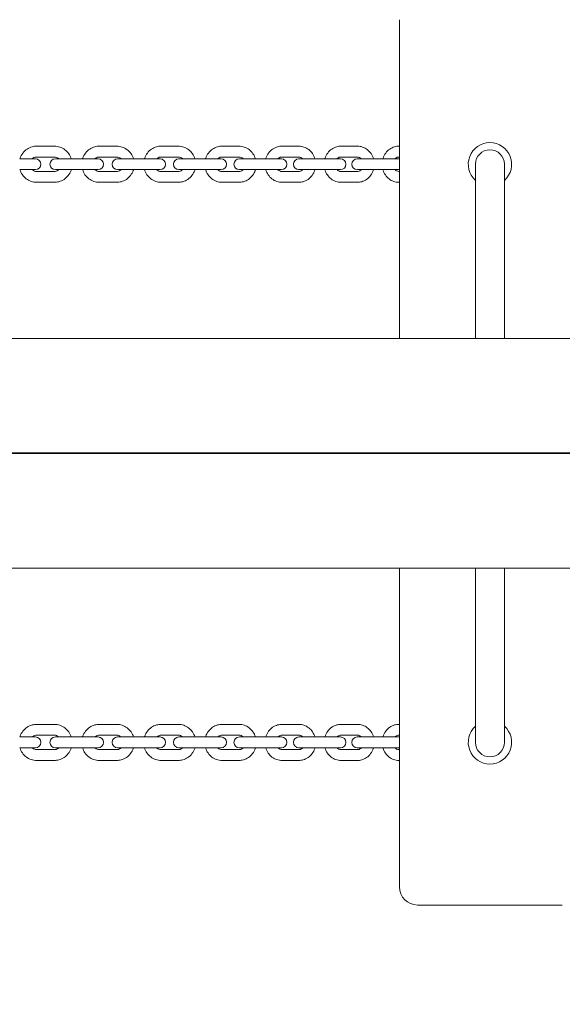
# Model space of a CAD drawing. Units: millimetres. Extents: x -1617 to 7289, y -2534 to 2961.
# Drawn here: x 1772 to 2072, y -305 to 240 of the extents above; entities that cross this region are included whole.
import ezdxf

# ---------------------------------------------------------------- set-up
doc = ezdxf.new("R2010")
doc.units = ezdxf.units.MM
doc.header["$MEASUREMENT"] = 0
doc.layers.add('Tayplay-Dim Plan', color=7, linetype='Continuous', lineweight=100)
doc.layers.add('Tayplay-IAS Grass Mat Tiles', color=92, linetype='Continuous')
doc.dimstyles.new('HAGS - Dim Plan', dxfattribs={"dimtxt": 300, "dimasz": 200, "dimexe": 0.18, "dimexo": 0.0625, "dimgap": 150, "dimtad": 0, "dimlfac": 0.001, "dimrnd": 0.05, "dimzin": 1, "dimdsep": 46, "dimtxsty": 'Standard', "dimblk": 'HAGS - Dim Plan arrow', "dimcen": 0.1, "dimse1": 1, "dimse2": 1, "dimclrd": 1, "dimadec": 0, "dimazin": 0, "dimtfac": 1, "dimtofl": 0, "dimtmove": 0, "dimatfit": 3, "dimfxl": 1, "dimtolj": 1, "dimtzin": 0, "dimarcsym": 0})

# ---------------------------------------------------------------- blocks, each defined once
blk = doc.blocks.new('HAGS - Dim Plan arrow')
at = {"color": 1, "lineweight": 0}
blk.add_lwpolyline([(0, 0, 0, 0.35, 0), (-1, 0, 0.015, 0.015, 0)], format="xyseb", dxfattribs=at)
blk = doc.blocks.new('*D7')
at = {"layer": 'Defpoints', "color": 0, "transparency": 16777216}
for p in [(4807.5, 1807.15), (7.5, -1807.15), (7091.654047, -1807.15)]:
    blk.add_point(p, dxfattribs=at)
at = {"layer": 'Tayplay-Dim Plan', "color": 1, "lineweight": -2, "transparency": 16777216}
for p, q in [((7091.654047, 1607.15), (7091.654047, 725)), ((7091.654047, -1607.15), (7091.654047, -725))]:
    blk.add_line(p, q, dxfattribs=at)
at = {"layer": 'Tayplay-Dim Plan', "color": 1, "lineweight": -2, "transparency": 16777216, "xscale": 200, "yscale": 200, "zscale": 200}
for p, rotation in [((7091.654047, 1807.15), 90), ((7091.654047, -1807.15), 270)]:
    blk.add_blockref('HAGS - Dim Plan arrow', p, dxfattribs=dict(at, rotation=rotation))
at = {"layer": 'Tayplay-Dim Plan', "color": 0, "transparency": 16777216, "insert": (7091.654047, 0), "char_height": 300, "attachment_point": 5, "rotation": 90}
blk.add_mtext('\\A1;3.60m', dxfattribs=at)
blk = doc.blocks.new('*D8')
at = {"layer": 'Defpoints', "color": 0, "transparency": 16777216}
for p in [(-1617.5, 2764.03), (6432.5, 182.15), (-1617.5, -182.15)]:
    blk.add_point(p, dxfattribs=at)
at = {"layer": 'Tayplay-Dim Plan', "color": 1, "lineweight": -2, "transparency": 16777216}
for p, q in [((-1417.5, 2764.03), (1682.5, 2764.03)), ((6232.5, 2764.03), (3132.5, 2764.03))]:
    blk.add_line(p, q, dxfattribs=at)
at = {"layer": 'Tayplay-Dim Plan', "color": 1, "lineweight": -2, "transparency": 16777216, "xscale": 200, "yscale": 200, "zscale": 200, "rotation": 180}
blk.add_blockref('HAGS - Dim Plan arrow', (-1617.5, 2764.03), dxfattribs=at)
at = {"layer": 'Tayplay-Dim Plan', "color": 1, "lineweight": -2, "transparency": 16777216, "xscale": 200, "yscale": 200, "zscale": 200}
blk.add_blockref('HAGS - Dim Plan arrow', (6432.5, 2764.03), dxfattribs=at)
at = {"layer": 'Tayplay-Dim Plan', "color": 0, "transparency": 16777216, "insert": (2407.5, 2764.03), "char_height": 300, "attachment_point": 5}
blk.add_mtext('\\A1;8.05m', dxfattribs=at)
blk = doc.blocks.new('*D9')
at = {"layer": 'Defpoints', "color": 0, "transparency": 16777216}
for p in [(4932.5, 2322.13), (4932.5, 182.15), (-117.5, -182.15)]:
    blk.add_point(p, dxfattribs=at)
at = {"layer": 'Tayplay-Dim Plan', "color": 1, "lineweight": -2, "transparency": 16777216}
for p, q in [((82.5, 2322.13), (1682.5, 2322.13)), ((4732.5, 2322.13), (3132.5, 2322.13))]:
    blk.add_line(p, q, dxfattribs=at)
at = {"layer": 'Tayplay-Dim Plan', "color": 1, "lineweight": -2, "transparency": 16777216, "xscale": 200, "yscale": 200, "zscale": 200, "rotation": 180}
blk.add_blockref('HAGS - Dim Plan arrow', (-117.5, 2322.13), dxfattribs=at)
at = {"layer": 'Tayplay-Dim Plan', "color": 1, "lineweight": -2, "transparency": 16777216, "xscale": 200, "yscale": 200, "zscale": 200}
blk.add_blockref('HAGS - Dim Plan arrow', (4932.5, 2322.13), dxfattribs=at)
at = {"layer": 'Tayplay-Dim Plan', "color": 0, "transparency": 16777216, "insert": (2407.5, 2322.13), "char_height": 300, "attachment_point": 5}
blk.add_mtext('\\A1;5.05m', dxfattribs=at)

msp = doc.modelspace()

# ---------------------------------------------------------------- linework, layer by layer
at = {"lineweight": 0}
for p, q in [((1982.5, 63.5), (1982.5, 240)), ((1791.606, 170), (1781.898, 170)), ((1826.086, 170), (1816.479, 170)), ((1860.135, 170), (1850.643, 170)), ((1893.701, 170), (1884.339, 170)), ((1926.734, 170), (1917.516, 170)), ((1959.183, 170), (1950.122, 170)), ((1982.5, 170), (1982.109, 170)), ((1791.606, 164), (1781.898, 164)), ((1826.086, 164), (1816.479, 164)), ((1860.135, 164), (1850.643, 164)), ((1893.701, 164), (1884.339, 164)), ((1926.734, 164), (1917.516, 164)), ((1959.183, 164), (1950.122, 164)), ((1982.5, 164), (1982.109, 164)), ((1781.131, 163), (1772.453, 163)), ((1797.243, 163), (1792.186, 163)), ((1797.243, 163), (1806.851, 163)), ((1815.793, 163), (1806.851, 163)), ((1831.355, 163), (1826.557, 163)), ((1831.355, 163), (1840.847, 163)), ((1850.049, 163), (1840.847, 163)), ((1865.027, 163), (1860.487, 163)), ((1865.027, 163), (1874.39, 163)), ((1883.849, 163), (1874.39, 163)), ((1898.209, 163), (1893.922, 163)), ((1898.209, 163), (1907.428, 163)), ((1917.141, 163), (1907.428, 163)), ((1930.851, 163), (1926.813, 163)), ((1930.851, 163), (1939.912, 163)), ((1949.874, 163), (1939.912, 163)), ((1962.903, 163), (1959.109, 163)), ((1962.903, 163), (1971.792, 163)), ((1981.998, 163), (1971.792, 163)), ((2024.5, 160), (2024.5, 156.653)), ((2040.5, 156.653), (2040.5, 160)), ((1772.453, 157), (1781.131, 157)), ((1781.898, 156), (1791.606, 156)), ((1792.186, 157), (1797.243, 157)), ((1797.243, 157), (1806.851, 157)), ((1806.851, 157), (1815.793, 157)), ((1816.479, 156), (1826.086, 156)), ((1826.557, 157), (1831.355, 157)), ((1831.355, 157), (1840.847, 157)), ((1840.847, 157), (1850.049, 157)), ((1850.643, 156), (1860.135, 156)), ((1860.487, 157), (1865.027, 157)), ((1865.027, 157), (1874.39, 157)), ((1874.39, 157), (1883.849, 157)), ((1884.339, 156), (1893.701, 156)), ((1893.922, 157), (1898.209, 157)), ((1898.209, 157), (1907.428, 157)), ((1907.428, 157), (1917.141, 157)), ((1917.516, 156), (1926.734, 156)), ((1926.813, 157), (1930.851, 157)), ((1930.851, 157), (1939.912, 157)), ((1939.912, 157), (1949.874, 157)), ((1950.122, 156), (1959.183, 156)), ((1959.109, 157), (1962.903, 157)), ((1962.903, 157), (1971.792, 157)), ((1971.792, 157), (1981.998, 157)), ((1982.109, 156), (1982.5, 156)), ((2024.5, 63.5), (2024.5, 156.653)), ((2040.5, 63.5), (2040.5, 156.653)), ((1781.898, 150), (1791.606, 150)), ((1816.479, 150), (1826.086, 150)), ((1850.643, 150), (1860.135, 150)), ((1884.339, 150), (1893.701, 150)), ((1917.516, 150), (1926.734, 150)), ((1950.122, 150), (1959.183, 150)), ((1982.109, 150), (1982.5, 150)), ((2357.5, 63.5), (0, 63.5)), ((0, -63.5), (2357.5, -63.5)), ((1982.5, -240), (1982.5, -63.5)), ((2024.5, -156.653), (2024.5, -63.5)), ((2040.5, -156.653), (2040.5, -63.5)), ((1791.606, -150), (1781.898, -150)), ((1826.086, -150), (1816.479, -150)), ((1860.135, -150), (1850.643, -150)), ((1893.701, -150), (1884.339, -150)), ((1926.734, -150), (1917.516, -150)), ((1959.183, -150), (1950.122, -150)), ((1982.5, -150), (1982.109, -150)), ((1781.131, -157), (1772.453, -157)), ((1791.606, -156), (1781.898, -156)), ((1797.243, -157), (1792.186, -157)), ((1806.851, -157), (1797.243, -157)), ((1815.793, -157), (1806.851, -157)), ((1826.086, -156), (1816.479, -156)), ((1831.355, -157), (1826.557, -157)), ((1840.847, -157), (1831.355, -157)), ((1850.049, -157), (1840.847, -157)), ((1860.135, -156), (1850.643, -156)), ((1865.027, -157), (1860.487, -157)), ((1874.39, -157), (1865.027, -157)), ((1883.849, -157), (1874.39, -157)), ((1893.701, -156), (1884.339, -156)), ((1898.209, -157), (1893.922, -157)), ((1907.428, -157), (1898.209, -157)), ((1917.141, -157), (1907.428, -157)), ((1926.734, -156), (1917.516, -156)), ((1930.851, -157), (1926.813, -157)), ((1939.912, -157), (1930.851, -157)), ((1949.874, -157), (1939.912, -157)), ((1959.183, -156), (1950.122, -156)), ((1962.903, -157), (1959.109, -157)), ((1971.792, -157), (1962.903, -157)), ((1981.998, -157), (1971.792, -157)), ((1982.5, -156), (1982.109, -156)), ((2024.5, -156.653), (2024.5, -160)), ((2040.5, -160), (2040.5, -156.653)), ((1772.453, -163), (1781.131, -163)), ((1792.186, -163), (1797.243, -163)), ((1806.851, -163), (1797.243, -163)), ((1806.851, -163), (1815.793, -163)), ((1826.557, -163), (1831.355, -163)), ((1840.847, -163), (1831.355, -163)), ((1840.847, -163), (1850.049, -163)), ((1860.487, -163), (1865.027, -163)), ((1874.39, -163), (1865.027, -163)), ((1874.39, -163), (1883.849, -163)), ((1893.922, -163), (1898.209, -163)), ((1907.428, -163), (1898.209, -163)), ((1907.428, -163), (1917.141, -163)), ((1926.813, -163), (1930.851, -163)), ((1939.912, -163), (1930.851, -163)), ((1939.912, -163), (1949.874, -163)), ((1959.109, -163), (1962.903, -163)), ((1971.792, -163), (1962.903, -163)), ((1971.792, -163), (1981.998, -163)), ((1781.898, -164), (1791.606, -164)), ((1816.479, -164), (1826.086, -164)), ((1850.643, -164), (1860.135, -164)), ((1884.339, -164), (1893.701, -164)), ((1917.516, -164), (1926.734, -164)), ((1950.122, -164), (1959.183, -164)), ((1982.109, -164), (1982.5, -164)), ((1781.898, -170), (1791.606, -170)), ((1816.479, -170), (1826.086, -170)), ((1850.643, -170), (1860.135, -170)), ((1884.339, -170), (1893.701, -170)), ((1917.516, -170), (1926.734, -170)), ((1950.122, -170), (1959.183, -170)), ((1982.109, -170), (1982.5, -170)), ((1992.5, -250), (2072.5, -250))]:
    msp.add_line(p, q, dxfattribs=at)
for centre, radius, start, end in [((2032.5, 160), 12, 90, 228.18969), ((2032.5, 160), 12, 311.81031, 90), ((2032.5, 160), 8, 0, 180), ((1781.131, 160), 3, 270, 90), ((1792.186, 160), 3, 90, 270), ((1815.793, 160), 3, 270, 90), ((1826.557, 160), 3, 90, 270), ((1850.049, 160), 3, 270, 90), ((1860.487, 160), 3, 90, 270), ((1883.849, 160), 3, 270, 90), ((1893.922, 160), 3, 90, 270), ((1917.141, 160), 3, 270, 90), ((1926.813, 160), 3, 90, 270), ((1949.874, 160), 3, 270, 90), ((1959.109, 160), 3, 90, 270), ((1981.998, 160), 3, 80.37187, 90), ((1981.998, 160), 3, 270, 279.62813), ((2032.5, -160), 12, 131.81031, 270), ((2032.5, -160), 12, 270, 48.18969), ((1781.131, -160), 3, 270, 90), ((1792.186, -160), 3, 90, 270), ((1815.793, -160), 3, 270, 90), ((1826.557, -160), 3, 90, 270), ((1850.049, -160), 3, 270, 90), ((1860.487, -160), 3, 90, 270), ((1883.849, -160), 3, 270, 90), ((1893.922, -160), 3, 90, 270), ((1917.141, -160), 3, 270, 90), ((1926.813, -160), 3, 90, 270), ((1949.874, -160), 3, 270, 90), ((1959.109, -160), 3, 90, 270), ((1981.998, -160), 3, 80.37187, 90), ((1981.998, -160), 3, 270, 279.62813), ((2032.5, -160), 8, 180, 0), ((1992.5, -240), 10, 180, 270)]:
    msp.add_arc(centre, radius, start, end, dxfattribs=at)
for points, knots in [([(1772.553, 163), (1772.594, 163.133), (1772.638, 163.266), (1773.041, 164.405), (1773.558, 165.356), (1774.861, 167.039), (1775.645, 167.772), (1777.397, 168.945), (1778.363, 169.387), (1780.196, 169.886), (1781.047, 170), (1781.898, 170)], [5.0196146, 5.0196146, 5.0196146, 5.0196146, 5.0618503, 5.0618503, 5.385541, 5.385541, 5.7067561, 5.7067561, 6.0249252, 6.0249252, 6.2831853, 6.2831853, 6.2831853, 6.2831853]), ([(1791.606, 170), (1792.644, 170), (1793.682, 169.83), (1795.655, 169.168), (1796.588, 168.675), (1798.26, 167.416), (1798.998, 166.647), (1800.188, 164.933), (1800.646, 163.99), (1800.951, 163)], [0, 0, 0, 0, 0.3151082, 0.3151082, 0.6312255, 0.6312255, 0.9499042, 0.9499042, 1.2635707, 1.2635707, 1.2635707, 1.2635707]), ([(1807.201, 163), (1807.241, 163.13), (1807.284, 163.26), (1807.682, 164.398), (1808.196, 165.351), (1809.491, 167.038), (1810.27, 167.773), (1812.012, 168.946), (1812.971, 169.388), (1814.791, 169.886), (1815.635, 170), (1816.479, 170)], [5.0205017, 5.0205017, 5.0205017, 5.0205017, 5.0618599, 5.0618599, 5.3868434, 5.3868434, 5.7085349, 5.7085349, 6.0260994, 6.0260994, 6.2831853, 6.2831853, 6.2831853, 6.2831853]), ([(1826.086, 170), (1827.115, 170), (1828.143, 169.831), (1830.097, 169.172), (1831.022, 168.681), (1832.681, 167.427), (1833.413, 166.661), (1834.601, 164.945), (1835.059, 163.996), (1835.364, 163)], [0, 0, 0, 0, 0.3133585, 0.3133585, 0.6281052, 0.6281052, 0.9463476, 0.9463476, 1.2626836, 1.2626836, 1.2626836, 1.2626836]), ([(1841.443, 163), (1841.481, 163.126), (1841.522, 163.252), (1841.915, 164.389), (1842.425, 165.345), (1843.712, 167.036), (1844.485, 167.773), (1846.215, 168.947), (1847.167, 169.39), (1848.972, 169.887), (1849.807, 170), (1850.643, 170)], [5.0215253, 5.0215253, 5.0215253, 5.0215253, 5.0618157, 5.0618157, 5.3882902, 5.3882902, 5.7105649, 5.7105649, 6.0274553, 6.0274553, 6.2831853, 6.2831853, 6.2831853, 6.2831853]), ([(1860.135, 170), (1861.153, 170), (1862.17, 169.831), (1864.103, 169.176), (1865.018, 168.688), (1866.662, 167.44), (1867.388, 166.676), (1868.573, 164.958), (1869.032, 164.003), (1869.336, 163)], [0, 0, 0, 0, 0.3113161, 0.3113161, 0.624473, 0.624473, 0.9422277, 0.9422277, 1.26166, 1.26166, 1.26166, 1.26166]), ([(1875.225, 163), (1875.262, 163.122), (1875.301, 163.243), (1875.688, 164.379), (1876.193, 165.338), (1877.47, 167.034), (1878.238, 167.773), (1879.954, 168.948), (1880.898, 169.391), (1882.686, 169.887), (1883.512, 170), (1884.339, 170)], [5.0226874, 5.0226874, 5.0226874, 5.0226874, 5.0616909, 5.0616909, 5.3898559, 5.3898559, 5.7128367, 5.7128367, 6.0289924, 6.0289924, 6.2831853, 6.2831853, 6.2831853, 6.2831853]), ([(1893.701, 170), (1894.706, 170), (1895.711, 169.832), (1897.621, 169.181), (1898.525, 168.696), (1900.152, 167.454), (1900.871, 166.694), (1902.053, 164.974), (1902.512, 164.011), (1902.815, 163)], [0, 0, 0, 0, 0.3089669, 0.3089669, 0.6203075, 0.6203075, 0.9375277, 0.9375277, 1.2604979, 1.2604979, 1.2604979, 1.2604979]), ([(1908.497, 163), (1908.532, 163.117), (1908.569, 163.233), (1908.949, 164.366), (1909.449, 165.329), (1910.714, 167.03), (1911.476, 167.772), (1913.177, 168.949), (1914.112, 169.392), (1915.882, 169.887), (1916.699, 170), (1917.516, 170)], [5.0239901, 5.0239901, 5.0239901, 5.0239901, 5.0614525, 5.0614525, 5.3915083, 5.3915083, 5.7153372, 5.7153372, 6.0307084, 6.0307084, 6.2831853, 6.2831853, 6.2831853, 6.2831853]), ([(1926.734, 170), (1927.725, 170), (1928.716, 169.833), (1930.6, 169.187), (1931.492, 168.705), (1933.1, 167.471), (1933.811, 166.714), (1934.986, 164.997), (1935.443, 164.032), (1935.748, 163.014), (1935.75, 163.007), (1935.752, 163)], [0, 0, 0, 0, 0.3062948, 0.3062948, 0.6155833, 0.6155833, 0.9322267, 0.9322267, 1.2570022, 1.2570022, 1.2591953, 1.2591953, 1.2591953, 1.2591953]), ([(1941.209, 163), (1941.242, 163.111), (1941.276, 163.221), (1941.648, 164.35), (1942.141, 165.318), (1943.395, 167.025), (1944.149, 167.77), (1945.835, 168.95), (1946.76, 169.393), (1948.51, 169.888), (1949.316, 170), (1950.122, 170)], [5.0254358, 5.0254358, 5.0254358, 5.0254358, 5.0610601, 5.0610601, 5.3932068, 5.3932068, 5.7180483, 5.7180483, 6.0325977, 6.0325977, 6.2831853, 6.2831853, 6.2831853, 6.2831853]), ([(1959.183, 170), (1960.159, 170), (1961.134, 169.835), (1962.99, 169.194), (1963.868, 168.715), (1965.456, 167.49), (1966.159, 166.737), (1967.324, 165.025), (1967.778, 164.062), (1968.085, 163.035), (1968.091, 163.017), (1968.096, 163)], [0, 0, 0, 0, 0.3032814, 0.3032814, 0.6102706, 0.6102706, 0.9262992, 0.9262992, 1.2521496, 1.2521496, 1.2577495, 1.2577495, 1.2577495, 1.2577495]), ([(1973.311, 163), (1973.341, 163.103), (1973.372, 163.206), (1973.735, 164.332), (1974.222, 165.304), (1975.461, 167.019), (1976.207, 167.767), (1977.876, 168.95), (1978.791, 169.394), (1980.52, 169.888), (1981.314, 170), (1982.109, 170)], [5.0270274, 5.0270274, 5.0270274, 5.0270274, 5.0604647, 5.0604647, 5.3949005, 5.3949005, 5.7209455, 5.7209455, 6.034651, 6.034651, 6.2831853, 6.2831853, 6.2831853, 6.2831853]), ([(1779.388, 163), (1779.514, 163.117), (1779.647, 163.225), (1780.126, 163.563), (1780.5, 163.743), (1781.218, 163.952), (1781.558, 164), (1781.898, 164)], [5.54922658, 5.54922658, 5.54922658, 5.54922658, 5.68232717, 5.68232717, 6.00808645, 6.00808645, 6.28318531, 6.28318531, 6.28318531, 6.28318531]), ([(1791.606, 164), (1792.027, 164), (1792.449, 163.926), (1793.242, 163.635), (1793.616, 163.422), (1794.005, 163.1), (1794.061, 163.051), (1794.116, 163)], [0, 0, 0, 0, 0.34105807, 0.34105807, 0.67628213, 0.67628213, 0.73395873, 0.73395873, 0.73395873, 0.73395873]), ([(1814.016, 163), (1814.138, 163.116), (1814.267, 163.222), (1814.734, 163.56), (1815.1, 163.74), (1815.806, 163.951), (1816.143, 164), (1816.479, 164)], [5.5451825, 5.5451825, 5.5451825, 5.5451825, 5.67638773, 5.67638773, 6.00321533, 6.00321533, 6.28318531, 6.28318531, 6.28318531, 6.28318531]), ([(1826.086, 164), (1826.506, 164), (1826.925, 163.923), (1827.713, 163.625), (1828.082, 163.406), (1828.457, 163.084), (1828.503, 163.043), (1828.549, 163)], [0, 0, 0, 0, 0.34926631, 0.34926631, 0.68944572, 0.68944572, 0.73800281, 0.73800281, 0.73800281, 0.73800281]), ([(1848.235, 163), (1848.353, 163.114), (1848.477, 163.219), (1848.932, 163.556), (1849.288, 163.736), (1849.979, 163.95), (1850.311, 164), (1850.643, 164)], [5.54044688, 5.54044688, 5.54044688, 5.54044688, 5.6700152, 5.6700152, 5.99746894, 5.99746894, 6.28318531, 6.28318531, 6.28318531, 6.28318531]), ([(1860.135, 164), (1860.553, 164), (1860.97, 163.921), (1861.75, 163.612), (1862.114, 163.388), (1862.474, 163.066), (1862.509, 163.033), (1862.543, 163)], [0, 0, 0, 0, 0.3593556, 0.3593556, 0.70481507, 0.70481507, 0.74273842, 0.74273842, 0.74273842, 0.74273842]), ([(1881.993, 163), (1882.107, 163.113), (1882.227, 163.217), (1882.667, 163.553), (1883.012, 163.732), (1883.686, 163.949), (1884.013, 164), (1884.339, 164)], [5.5349851, 5.5349851, 5.5349851, 5.5349851, 5.66337678, 5.66337678, 5.99078257, 5.99078257, 6.28318531, 6.28318531, 6.28318531, 6.28318531]), ([(1893.701, 164), (1894.116, 164), (1894.532, 163.918), (1895.303, 163.597), (1895.661, 163.366), (1896.002, 163.045), (1896.025, 163.023), (1896.048, 163)], [0, 0, 0, 0, 0.37169813, 0.37169813, 0.72236688, 0.72236688, 0.74820021, 0.74820021, 0.74820021, 0.74820021]), ([(1915.238, 163), (1915.349, 163.113), (1915.465, 163.217), (1915.891, 163.551), (1916.222, 163.729), (1916.875, 163.948), (1917.196, 164), (1917.516, 164)], [5.52876053, 5.52876053, 5.52876053, 5.52876053, 5.6566538, 5.6566538, 5.98311075, 5.98311075, 6.28318531, 6.28318531, 6.28318531, 6.28318531]), ([(1926.734, 164), (1927.146, 164), (1927.56, 163.914), (1928.32, 163.578), (1928.669, 163.341), (1928.99, 163.022), (1929.001, 163.011), (1929.012, 163)], [0, 0, 0, 0, 0.38680178, 0.38680178, 0.74197176, 0.74197176, 0.75442477, 0.75442477, 0.75442477, 0.75442477]), ([(1947.92, 163), (1948.028, 163.114), (1948.141, 163.218), (1948.552, 163.551), (1948.869, 163.726), (1949.498, 163.947), (1949.81, 164), (1950.122, 164)], [5.52173627, 5.52173627, 5.52173627, 5.52173627, 5.65005407, 5.65005407, 5.9744674, 5.9744674, 6.28318531, 6.28318531, 6.28318531, 6.28318531]), ([(1959.183, 164), (1959.592, 164), (1960.003, 163.909), (1960.748, 163.556), (1961.085, 163.315), (1961.384, 163)], [0, 0, 0, 0, 0.40537144, 0.40537144, 0.76144904, 0.76144904, 0.76144904, 0.76144904]), ([(1979.991, 163), (1980.097, 163.116), (1980.208, 163.221), (1980.603, 163.552), (1980.903, 163.724), (1981.505, 163.947), (1981.807, 164), (1982.109, 164)], [5.51387726, 5.51387726, 5.51387726, 5.51387726, 5.64388032, 5.64388032, 5.96503239, 5.96503239, 6.28318531, 6.28318531, 6.28318531, 6.28318531]), ([(1781.898, 150), (1780.86, 150), (1779.821, 150.17), (1777.849, 150.832), (1776.916, 151.325), (1775.243, 152.584), (1774.506, 153.353), (1773.316, 155.067), (1772.858, 156.01), (1772.553, 157)], [3.1415927, 3.1415927, 3.1415927, 3.1415927, 3.4567008, 3.4567008, 3.7728182, 3.7728182, 4.0914969, 4.0914969, 4.4051633, 4.4051633, 4.4051633, 4.4051633]), ([(1781.898, 156), (1781.477, 156), (1781.055, 156.074), (1780.261, 156.365), (1779.888, 156.578), (1779.499, 156.9), (1779.443, 156.949), (1779.388, 157)], [3.14159265, 3.14159265, 3.14159265, 3.14159265, 3.48265073, 3.48265073, 3.81787479, 3.81787479, 3.87555138, 3.87555138, 3.87555138, 3.87555138]), ([(1794.116, 157), (1793.99, 156.883), (1793.857, 156.775), (1793.378, 156.437), (1793.004, 156.257), (1792.286, 156.048), (1791.946, 156), (1791.606, 156)], [2.40763393, 2.40763393, 2.40763393, 2.40763393, 2.54073452, 2.54073452, 2.8664938, 2.8664938, 3.14159265, 3.14159265, 3.14159265, 3.14159265]), ([(1800.951, 157), (1800.91, 156.867), (1800.866, 156.734), (1800.463, 155.595), (1799.945, 154.644), (1798.643, 152.961), (1797.859, 152.228), (1796.107, 151.055), (1795.141, 150.613), (1793.308, 150.114), (1792.457, 150), (1791.606, 150)], [1.878022, 1.878022, 1.878022, 1.878022, 1.9202576, 1.9202576, 2.2439483, 2.2439483, 2.5651634, 2.5651634, 2.8833325, 2.8833325, 3.1415927, 3.1415927, 3.1415927, 3.1415927]), ([(1816.479, 150), (1815.45, 150), (1814.422, 150.169), (1812.468, 150.828), (1811.543, 151.319), (1809.884, 152.573), (1809.152, 153.339), (1807.964, 155.055), (1807.506, 156.004), (1807.201, 157)], [3.1415927, 3.1415927, 3.1415927, 3.1415927, 3.4549512, 3.4549512, 3.7696978, 3.7696978, 4.0879403, 4.0879403, 4.4042763, 4.4042763, 4.4042763, 4.4042763]), ([(1816.479, 156), (1816.059, 156), (1815.64, 156.077), (1814.852, 156.375), (1814.483, 156.594), (1814.108, 156.916), (1814.062, 156.957), (1814.016, 157)], [3.14159265, 3.14159265, 3.14159265, 3.14159265, 3.49085896, 3.49085896, 3.83103837, 3.83103837, 3.87959546, 3.87959546, 3.87959546, 3.87959546]), ([(1828.549, 157), (1828.427, 156.884), (1828.298, 156.778), (1827.831, 156.44), (1827.465, 156.26), (1826.759, 156.049), (1826.422, 156), (1826.086, 156)], [2.40358984, 2.40358984, 2.40358984, 2.40358984, 2.53479508, 2.53479508, 2.86162268, 2.86162268, 3.14159265, 3.14159265, 3.14159265, 3.14159265]), ([(1835.364, 157), (1835.324, 156.87), (1835.281, 156.74), (1834.883, 155.602), (1834.369, 154.649), (1833.074, 152.962), (1832.295, 152.227), (1830.553, 151.054), (1829.594, 150.612), (1827.774, 150.114), (1826.93, 150), (1826.086, 150)], [1.8789091, 1.8789091, 1.8789091, 1.8789091, 1.9202672, 1.9202672, 2.2452507, 2.2452507, 2.5669423, 2.5669423, 2.8845068, 2.8845068, 3.1415927, 3.1415927, 3.1415927, 3.1415927]), ([(1850.643, 150), (1849.626, 150), (1848.609, 150.169), (1846.675, 150.824), (1845.76, 151.312), (1844.116, 152.56), (1843.391, 153.324), (1842.205, 155.042), (1841.747, 155.997), (1841.443, 157)], [3.1415927, 3.1415927, 3.1415927, 3.1415927, 3.4529088, 3.4529088, 3.7660656, 3.7660656, 4.0838203, 4.0838203, 4.4032526, 4.4032526, 4.4032526, 4.4032526]), ([(1850.643, 156), (1850.226, 156), (1849.808, 156.079), (1849.028, 156.388), (1848.664, 156.612), (1848.305, 156.934), (1848.27, 156.967), (1848.235, 157)], [3.14159265, 3.14159265, 3.14159265, 3.14159265, 3.50094826, 3.50094826, 3.84640772, 3.84640772, 3.88433108, 3.88433108, 3.88433108, 3.88433108]), ([(1862.543, 157), (1862.425, 156.886), (1862.301, 156.781), (1861.847, 156.444), (1861.49, 156.264), (1860.799, 156.05), (1860.467, 156), (1860.135, 156)], [2.39885423, 2.39885423, 2.39885423, 2.39885423, 2.52842254, 2.52842254, 2.85587629, 2.85587629, 3.14159265, 3.14159265, 3.14159265, 3.14159265]), ([(1869.336, 157), (1869.297, 156.874), (1869.257, 156.748), (1868.863, 155.611), (1868.354, 154.655), (1867.067, 152.964), (1866.293, 152.227), (1864.564, 151.053), (1863.611, 150.61), (1861.807, 150.113), (1860.971, 150), (1860.135, 150)], [1.8799327, 1.8799327, 1.8799327, 1.8799327, 1.9202231, 1.9202231, 2.2466975, 2.2466975, 2.5689723, 2.5689723, 2.8858626, 2.8858626, 3.1415927, 3.1415927, 3.1415927, 3.1415927]), ([(1884.339, 150), (1883.334, 150), (1882.33, 150.168), (1880.42, 150.819), (1879.516, 151.304), (1877.889, 152.546), (1877.17, 153.306), (1875.987, 155.026), (1875.528, 155.989), (1875.225, 157)], [3.1415927, 3.1415927, 3.1415927, 3.1415927, 3.4505595, 3.4505595, 3.7619001, 3.7619001, 4.0791203, 4.0791203, 4.4020906, 4.4020906, 4.4020906, 4.4020906]), ([(1884.339, 156), (1883.924, 156), (1883.509, 156.082), (1882.738, 156.403), (1882.38, 156.634), (1882.039, 156.955), (1882.016, 156.977), (1881.993, 157)], [3.14159265, 3.14159265, 3.14159265, 3.14159265, 3.51329078, 3.51329078, 3.86395954, 3.86395954, 3.88979287, 3.88979287, 3.88979287, 3.88979287]), ([(1896.048, 157), (1895.934, 156.887), (1895.814, 156.783), (1895.373, 156.447), (1895.028, 156.268), (1894.355, 156.051), (1894.028, 156), (1893.701, 156)], [2.39339244, 2.39339244, 2.39339244, 2.39339244, 2.52178412, 2.52178412, 2.84918992, 2.84918992, 3.14159265, 3.14159265, 3.14159265, 3.14159265]), ([(1902.815, 157), (1902.779, 156.878), (1902.74, 156.757), (1902.353, 155.621), (1901.848, 154.662), (1900.571, 152.966), (1899.803, 152.227), (1898.087, 151.052), (1897.143, 150.609), (1895.355, 150.113), (1894.528, 150), (1893.701, 150)], [1.8810947, 1.8810947, 1.8810947, 1.8810947, 1.9200983, 1.9200983, 2.2482633, 2.2482633, 2.5712441, 2.5712441, 2.8873998, 2.8873998, 3.1415927, 3.1415927, 3.1415927, 3.1415927]), ([(1917.516, 150), (1916.524, 150), (1915.534, 150.167), (1913.65, 150.813), (1912.758, 151.295), (1911.15, 152.529), (1910.438, 153.286), (1909.263, 155.003), (1908.806, 155.968), (1908.501, 156.986), (1908.499, 156.993), (1908.497, 157)], [3.1415927, 3.1415927, 3.1415927, 3.1415927, 3.4478874, 3.4478874, 3.7571759, 3.7571759, 4.0738194, 4.0738194, 4.3985948, 4.3985948, 4.4007879, 4.4007879, 4.4007879, 4.4007879]), ([(1917.516, 156), (1917.103, 156), (1916.69, 156.086), (1915.93, 156.422), (1915.581, 156.659), (1915.259, 156.978), (1915.249, 156.989), (1915.238, 157)], [3.14159265, 3.14159265, 3.14159265, 3.14159265, 3.52839443, 3.52839443, 3.88356442, 3.88356442, 3.89601743, 3.89601743, 3.89601743, 3.89601743]), ([(1929.012, 157), (1928.901, 156.887), (1928.785, 156.783), (1928.359, 156.449), (1928.027, 156.271), (1927.374, 156.052), (1927.054, 156), (1926.734, 156)], [2.38716788, 2.38716788, 2.38716788, 2.38716788, 2.51506114, 2.51506114, 2.8415181, 2.8415181, 3.14159265, 3.14159265, 3.14159265, 3.14159265]), ([(1935.752, 157), (1935.717, 156.883), (1935.681, 156.767), (1935.301, 155.634), (1934.801, 154.671), (1933.535, 152.97), (1932.774, 152.228), (1931.072, 151.051), (1930.137, 150.608), (1928.368, 150.113), (1927.551, 150), (1926.734, 150)], [1.8823974, 1.8823974, 1.8823974, 1.8823974, 1.9198599, 1.9198599, 2.2499157, 2.2499157, 2.5737445, 2.5737445, 2.8891157, 2.8891157, 3.1415927, 3.1415927, 3.1415927, 3.1415927]), ([(1950.122, 150), (1949.146, 150), (1948.171, 150.165), (1946.315, 150.806), (1945.436, 151.285), (1943.849, 152.51), (1943.146, 153.263), (1941.981, 154.975), (1941.526, 155.938), (1941.219, 156.965), (1941.214, 156.983), (1941.209, 157)], [3.1415927, 3.1415927, 3.1415927, 3.1415927, 3.444874, 3.444874, 3.7518633, 3.7518633, 4.0678919, 4.0678919, 4.3937422, 4.3937422, 4.3993422, 4.3993422, 4.3993422, 4.3993422]), ([(1950.122, 156), (1949.712, 156), (1949.302, 156.091), (1948.557, 156.444), (1948.22, 156.685), (1947.92, 157)], [3.14159265, 3.14159265, 3.14159265, 3.14159265, 3.5469641, 3.5469641, 3.90304169, 3.90304169, 3.90304169, 3.90304169]), ([(1961.384, 157), (1961.276, 156.886), (1961.164, 156.782), (1960.753, 156.449), (1960.436, 156.274), (1959.807, 156.053), (1959.495, 156), (1959.183, 156)], [2.38014361, 2.38014361, 2.38014361, 2.38014361, 2.50846141, 2.50846141, 2.83287475, 2.83287475, 3.14159265, 3.14159265, 3.14159265, 3.14159265]), ([(1968.096, 157), (1968.063, 156.889), (1968.029, 156.779), (1967.657, 155.65), (1967.163, 154.682), (1965.91, 152.975), (1965.156, 152.23), (1963.47, 151.05), (1962.545, 150.607), (1960.795, 150.112), (1959.989, 150), (1959.183, 150)], [1.8838432, 1.8838432, 1.8838432, 1.8838432, 1.9194674, 1.9194674, 2.2516141, 2.2516141, 2.5764556, 2.5764556, 2.8910051, 2.8910051, 3.1415927, 3.1415927, 3.1415927, 3.1415927]), ([(1982.109, 150), (1981.15, 150), (1980.191, 150.164), (1978.366, 150.799), (1977.502, 151.274), (1975.937, 152.489), (1975.243, 153.239), (1974.088, 154.943), (1973.637, 155.905), (1973.328, 156.942), (1973.319, 156.971), (1973.311, 157)], [3.1415927, 3.1415927, 3.1415927, 3.1415927, 3.4414988, 3.4414988, 3.7459272, 3.7459272, 4.0613061, 4.0613061, 4.3883717, 4.3883717, 4.3977506, 4.3977506, 4.3977506, 4.3977506]), ([(1982.109, 156), (1981.703, 156), (1981.294, 156.096), (1980.579, 156.464), (1980.269, 156.697), (1979.991, 157)], [3.14159265, 3.14159265, 3.14159265, 3.14159265, 3.57000077, 3.57000077, 3.9109007, 3.9109007, 3.9109007, 3.9109007]), ([(1772.553, -157), (1772.594, -156.867), (1772.638, -156.734), (1773.041, -155.595), (1773.558, -154.644), (1774.861, -152.961), (1775.645, -152.228), (1777.397, -151.055), (1778.363, -150.613), (1780.196, -150.114), (1781.047, -150), (1781.898, -150)], [5.0196146, 5.0196146, 5.0196146, 5.0196146, 5.0618503, 5.0618503, 5.385541, 5.385541, 5.7067561, 5.7067561, 6.0249252, 6.0249252, 6.2831853, 6.2831853, 6.2831853, 6.2831853]), ([(1791.606, -150), (1792.644, -150), (1793.682, -150.17), (1795.655, -150.832), (1796.588, -151.325), (1798.26, -152.584), (1798.998, -153.353), (1800.188, -155.067), (1800.646, -156.01), (1800.951, -157)], [0, 0, 0, 0, 0.3151082, 0.3151082, 0.6312255, 0.6312255, 0.9499042, 0.9499042, 1.2635707, 1.2635707, 1.2635707, 1.2635707]), ([(1807.201, -157), (1807.241, -156.87), (1807.284, -156.74), (1807.682, -155.602), (1808.196, -154.649), (1809.491, -152.962), (1810.27, -152.227), (1812.012, -151.054), (1812.971, -150.612), (1814.791, -150.114), (1815.635, -150), (1816.479, -150)], [5.0205017, 5.0205017, 5.0205017, 5.0205017, 5.0618599, 5.0618599, 5.3868434, 5.3868434, 5.7085349, 5.7085349, 6.0260994, 6.0260994, 6.2831853, 6.2831853, 6.2831853, 6.2831853]), ([(1826.086, -150), (1827.115, -150), (1828.143, -150.169), (1830.097, -150.828), (1831.022, -151.319), (1832.681, -152.573), (1833.413, -153.339), (1834.601, -155.055), (1835.059, -156.004), (1835.364, -157)], [0, 0, 0, 0, 0.3133585, 0.3133585, 0.6281052, 0.6281052, 0.9463476, 0.9463476, 1.2626836, 1.2626836, 1.2626836, 1.2626836]), ([(1841.443, -157), (1841.481, -156.874), (1841.522, -156.748), (1841.915, -155.611), (1842.425, -154.655), (1843.712, -152.964), (1844.485, -152.227), (1846.215, -151.053), (1847.167, -150.61), (1848.972, -150.113), (1849.807, -150), (1850.643, -150)], [5.0215253, 5.0215253, 5.0215253, 5.0215253, 5.0618157, 5.0618157, 5.3882902, 5.3882902, 5.7105649, 5.7105649, 6.0274553, 6.0274553, 6.2831853, 6.2831853, 6.2831853, 6.2831853]), ([(1860.135, -150), (1861.153, -150), (1862.17, -150.169), (1864.103, -150.824), (1865.018, -151.312), (1866.662, -152.56), (1867.388, -153.324), (1868.573, -155.042), (1869.032, -155.997), (1869.336, -157)], [0, 0, 0, 0, 0.3113161, 0.3113161, 0.624473, 0.624473, 0.9422277, 0.9422277, 1.26166, 1.26166, 1.26166, 1.26166]), ([(1875.225, -157), (1875.262, -156.878), (1875.301, -156.757), (1875.688, -155.621), (1876.193, -154.662), (1877.47, -152.966), (1878.238, -152.227), (1879.954, -151.052), (1880.898, -150.609), (1882.686, -150.113), (1883.512, -150), (1884.339, -150)], [5.0226874, 5.0226874, 5.0226874, 5.0226874, 5.0616909, 5.0616909, 5.3898559, 5.3898559, 5.7128367, 5.7128367, 6.0289924, 6.0289924, 6.2831853, 6.2831853, 6.2831853, 6.2831853]), ([(1893.701, -150), (1894.706, -150), (1895.711, -150.168), (1897.621, -150.819), (1898.525, -151.304), (1900.152, -152.546), (1900.871, -153.306), (1902.053, -155.026), (1902.512, -155.989), (1902.815, -157)], [0, 0, 0, 0, 0.3089669, 0.3089669, 0.6203075, 0.6203075, 0.9375277, 0.9375277, 1.2604979, 1.2604979, 1.2604979, 1.2604979]), ([(1908.497, -157), (1908.532, -156.883), (1908.569, -156.767), (1908.949, -155.634), (1909.449, -154.671), (1910.714, -152.97), (1911.476, -152.228), (1913.177, -151.051), (1914.112, -150.608), (1915.882, -150.113), (1916.699, -150), (1917.516, -150)], [5.0239901, 5.0239901, 5.0239901, 5.0239901, 5.0614525, 5.0614525, 5.3915083, 5.3915083, 5.7153372, 5.7153372, 6.0307084, 6.0307084, 6.2831853, 6.2831853, 6.2831853, 6.2831853]), ([(1926.734, -150), (1927.725, -150), (1928.716, -150.167), (1930.6, -150.813), (1931.492, -151.295), (1933.1, -152.529), (1933.811, -153.286), (1934.986, -155.003), (1935.443, -155.968), (1935.748, -156.986), (1935.75, -156.993), (1935.752, -157)], [0, 0, 0, 0, 0.3062948, 0.3062948, 0.6155833, 0.6155833, 0.9322267, 0.9322267, 1.2570022, 1.2570022, 1.2591953, 1.2591953, 1.2591953, 1.2591953]), ([(1941.209, -157), (1941.242, -156.889), (1941.276, -156.779), (1941.648, -155.65), (1942.141, -154.682), (1943.395, -152.975), (1944.149, -152.23), (1945.835, -151.05), (1946.76, -150.607), (1948.51, -150.112), (1949.316, -150), (1950.122, -150)], [5.0254358, 5.0254358, 5.0254358, 5.0254358, 5.0610601, 5.0610601, 5.3932068, 5.3932068, 5.7180483, 5.7180483, 6.0325977, 6.0325977, 6.2831853, 6.2831853, 6.2831853, 6.2831853]), ([(1959.183, -150), (1960.159, -150), (1961.134, -150.165), (1962.99, -150.806), (1963.868, -151.285), (1965.456, -152.51), (1966.159, -153.263), (1967.324, -154.975), (1967.778, -155.938), (1968.085, -156.965), (1968.091, -156.983), (1968.096, -157)], [0, 0, 0, 0, 0.3032814, 0.3032814, 0.6102706, 0.6102706, 0.9262992, 0.9262992, 1.2521496, 1.2521496, 1.2577495, 1.2577495, 1.2577495, 1.2577495]), ([(1973.311, -157), (1973.341, -156.897), (1973.372, -156.794), (1973.735, -155.668), (1974.222, -154.696), (1975.461, -152.981), (1976.207, -152.233), (1977.876, -151.05), (1978.791, -150.606), (1980.52, -150.112), (1981.314, -150), (1982.109, -150)], [5.0270274, 5.0270274, 5.0270274, 5.0270274, 5.0604647, 5.0604647, 5.3949005, 5.3949005, 5.7209455, 5.7209455, 6.034651, 6.034651, 6.2831853, 6.2831853, 6.2831853, 6.2831853]), ([(1779.388, -157), (1779.514, -156.883), (1779.647, -156.775), (1780.126, -156.437), (1780.5, -156.257), (1781.218, -156.048), (1781.558, -156), (1781.898, -156)], [5.54922658, 5.54922658, 5.54922658, 5.54922658, 5.68232717, 5.68232717, 6.00808645, 6.00808645, 6.28318531, 6.28318531, 6.28318531, 6.28318531]), ([(1791.606, -156), (1792.027, -156), (1792.449, -156.074), (1793.242, -156.365), (1793.616, -156.578), (1794.005, -156.9), (1794.061, -156.949), (1794.116, -157)], [0, 0, 0, 0, 0.34105807, 0.34105807, 0.67628213, 0.67628213, 0.73395873, 0.73395873, 0.73395873, 0.73395873]), ([(1814.016, -157), (1814.138, -156.884), (1814.267, -156.778), (1814.734, -156.44), (1815.1, -156.26), (1815.806, -156.049), (1816.143, -156), (1816.479, -156)], [5.5451825, 5.5451825, 5.5451825, 5.5451825, 5.67638773, 5.67638773, 6.00321533, 6.00321533, 6.28318531, 6.28318531, 6.28318531, 6.28318531]), ([(1826.086, -156), (1826.506, -156), (1826.925, -156.077), (1827.713, -156.375), (1828.082, -156.594), (1828.457, -156.916), (1828.503, -156.957), (1828.549, -157)], [0, 0, 0, 0, 0.34926631, 0.34926631, 0.68944572, 0.68944572, 0.73800281, 0.73800281, 0.73800281, 0.73800281]), ([(1848.235, -157), (1848.353, -156.886), (1848.477, -156.781), (1848.932, -156.444), (1849.288, -156.264), (1849.979, -156.05), (1850.311, -156), (1850.643, -156)], [5.54044688, 5.54044688, 5.54044688, 5.54044688, 5.6700152, 5.6700152, 5.99746894, 5.99746894, 6.28318531, 6.28318531, 6.28318531, 6.28318531]), ([(1860.135, -156), (1860.553, -156), (1860.97, -156.079), (1861.75, -156.388), (1862.114, -156.612), (1862.474, -156.934), (1862.509, -156.967), (1862.543, -157)], [0, 0, 0, 0, 0.3593556, 0.3593556, 0.70481507, 0.70481507, 0.74273842, 0.74273842, 0.74273842, 0.74273842]), ([(1881.993, -157), (1882.107, -156.887), (1882.227, -156.783), (1882.667, -156.447), (1883.012, -156.268), (1883.686, -156.051), (1884.013, -156), (1884.339, -156)], [5.5349851, 5.5349851, 5.5349851, 5.5349851, 5.66337678, 5.66337678, 5.99078257, 5.99078257, 6.28318531, 6.28318531, 6.28318531, 6.28318531]), ([(1893.701, -156), (1894.116, -156), (1894.532, -156.082), (1895.303, -156.403), (1895.661, -156.634), (1896.002, -156.955), (1896.025, -156.977), (1896.048, -157)], [0, 0, 0, 0, 0.37169813, 0.37169813, 0.72236688, 0.72236688, 0.74820021, 0.74820021, 0.74820021, 0.74820021]), ([(1915.238, -157), (1915.349, -156.887), (1915.465, -156.783), (1915.891, -156.449), (1916.222, -156.271), (1916.875, -156.052), (1917.196, -156), (1917.516, -156)], [5.52876053, 5.52876053, 5.52876053, 5.52876053, 5.6566538, 5.6566538, 5.98311075, 5.98311075, 6.28318531, 6.28318531, 6.28318531, 6.28318531]), ([(1926.734, -156), (1927.146, -156), (1927.56, -156.086), (1928.32, -156.422), (1928.669, -156.659), (1928.99, -156.978), (1929.001, -156.989), (1929.012, -157)], [0, 0, 0, 0, 0.38680178, 0.38680178, 0.74197176, 0.74197176, 0.75442477, 0.75442477, 0.75442477, 0.75442477]), ([(1947.92, -157), (1948.028, -156.886), (1948.141, -156.782), (1948.552, -156.449), (1948.869, -156.274), (1949.498, -156.053), (1949.81, -156), (1950.122, -156)], [5.52173627, 5.52173627, 5.52173627, 5.52173627, 5.65005407, 5.65005407, 5.9744674, 5.9744674, 6.28318531, 6.28318531, 6.28318531, 6.28318531]), ([(1959.183, -156), (1959.592, -156), (1960.003, -156.091), (1960.748, -156.444), (1961.085, -156.685), (1961.384, -157)], [0, 0, 0, 0, 0.40537144, 0.40537144, 0.76144904, 0.76144904, 0.76144904, 0.76144904]), ([(1979.991, -157), (1980.097, -156.884), (1980.208, -156.779), (1980.603, -156.448), (1980.903, -156.276), (1981.505, -156.053), (1981.807, -156), (1982.109, -156)], [5.51387726, 5.51387726, 5.51387726, 5.51387726, 5.64388032, 5.64388032, 5.96503239, 5.96503239, 6.28318531, 6.28318531, 6.28318531, 6.28318531]), ([(1781.898, -170), (1780.86, -170), (1779.821, -169.83), (1777.849, -169.168), (1776.916, -168.675), (1775.243, -167.416), (1774.506, -166.647), (1773.316, -164.933), (1772.858, -163.99), (1772.553, -163)], [3.1415927, 3.1415927, 3.1415927, 3.1415927, 3.4567008, 3.4567008, 3.7728182, 3.7728182, 4.0914969, 4.0914969, 4.4051633, 4.4051633, 4.4051633, 4.4051633]), ([(1781.898, -164), (1781.477, -164), (1781.055, -163.926), (1780.261, -163.635), (1779.888, -163.422), (1779.499, -163.1), (1779.443, -163.051), (1779.388, -163)], [3.14159265, 3.14159265, 3.14159265, 3.14159265, 3.48265073, 3.48265073, 3.81787479, 3.81787479, 3.87555138, 3.87555138, 3.87555138, 3.87555138]), ([(1794.116, -163), (1793.99, -163.117), (1793.857, -163.225), (1793.378, -163.563), (1793.004, -163.743), (1792.286, -163.952), (1791.946, -164), (1791.606, -164)], [2.40763393, 2.40763393, 2.40763393, 2.40763393, 2.54073452, 2.54073452, 2.8664938, 2.8664938, 3.14159265, 3.14159265, 3.14159265, 3.14159265]), ([(1800.951, -163), (1800.91, -163.133), (1800.866, -163.266), (1800.463, -164.405), (1799.945, -165.356), (1798.643, -167.039), (1797.859, -167.772), (1796.107, -168.945), (1795.141, -169.387), (1793.308, -169.886), (1792.457, -170), (1791.606, -170)], [1.878022, 1.878022, 1.878022, 1.878022, 1.9202576, 1.9202576, 2.2439483, 2.2439483, 2.5651634, 2.5651634, 2.8833325, 2.8833325, 3.1415927, 3.1415927, 3.1415927, 3.1415927]), ([(1816.479, -170), (1815.45, -170), (1814.422, -169.831), (1812.468, -169.172), (1811.543, -168.681), (1809.884, -167.427), (1809.152, -166.661), (1807.964, -164.945), (1807.506, -163.996), (1807.201, -163)], [3.1415927, 3.1415927, 3.1415927, 3.1415927, 3.4549512, 3.4549512, 3.7696978, 3.7696978, 4.0879403, 4.0879403, 4.4042763, 4.4042763, 4.4042763, 4.4042763]), ([(1816.479, -164), (1816.059, -164), (1815.64, -163.923), (1814.852, -163.625), (1814.483, -163.406), (1814.108, -163.084), (1814.062, -163.043), (1814.016, -163)], [3.14159265, 3.14159265, 3.14159265, 3.14159265, 3.49085896, 3.49085896, 3.83103837, 3.83103837, 3.87959546, 3.87959546, 3.87959546, 3.87959546]), ([(1828.549, -163), (1828.427, -163.116), (1828.298, -163.222), (1827.831, -163.56), (1827.465, -163.74), (1826.759, -163.951), (1826.422, -164), (1826.086, -164)], [2.40358984, 2.40358984, 2.40358984, 2.40358984, 2.53479508, 2.53479508, 2.86162268, 2.86162268, 3.14159265, 3.14159265, 3.14159265, 3.14159265]), ([(1835.364, -163), (1835.324, -163.13), (1835.281, -163.26), (1834.883, -164.398), (1834.369, -165.351), (1833.074, -167.038), (1832.295, -167.773), (1830.553, -168.946), (1829.594, -169.388), (1827.774, -169.886), (1826.93, -170), (1826.086, -170)], [1.8789091, 1.8789091, 1.8789091, 1.8789091, 1.9202672, 1.9202672, 2.2452507, 2.2452507, 2.5669423, 2.5669423, 2.8845068, 2.8845068, 3.1415927, 3.1415927, 3.1415927, 3.1415927]), ([(1850.643, -170), (1849.626, -170), (1848.609, -169.831), (1846.675, -169.176), (1845.76, -168.688), (1844.116, -167.44), (1843.391, -166.676), (1842.205, -164.958), (1841.747, -164.003), (1841.443, -163)], [3.1415927, 3.1415927, 3.1415927, 3.1415927, 3.4529088, 3.4529088, 3.7660656, 3.7660656, 4.0838203, 4.0838203, 4.4032526, 4.4032526, 4.4032526, 4.4032526]), ([(1850.643, -164), (1850.226, -164), (1849.808, -163.921), (1849.028, -163.612), (1848.664, -163.388), (1848.305, -163.066), (1848.27, -163.033), (1848.235, -163)], [3.14159265, 3.14159265, 3.14159265, 3.14159265, 3.50094826, 3.50094826, 3.84640772, 3.84640772, 3.88433108, 3.88433108, 3.88433108, 3.88433108]), ([(1862.543, -163), (1862.425, -163.114), (1862.301, -163.219), (1861.847, -163.556), (1861.49, -163.736), (1860.799, -163.95), (1860.467, -164), (1860.135, -164)], [2.39885423, 2.39885423, 2.39885423, 2.39885423, 2.52842254, 2.52842254, 2.85587629, 2.85587629, 3.14159265, 3.14159265, 3.14159265, 3.14159265]), ([(1869.336, -163), (1869.297, -163.126), (1869.257, -163.252), (1868.863, -164.389), (1868.354, -165.345), (1867.067, -167.036), (1866.293, -167.773), (1864.564, -168.947), (1863.611, -169.39), (1861.807, -169.887), (1860.971, -170), (1860.135, -170)], [1.8799327, 1.8799327, 1.8799327, 1.8799327, 1.9202231, 1.9202231, 2.2466975, 2.2466975, 2.5689723, 2.5689723, 2.8858626, 2.8858626, 3.1415927, 3.1415927, 3.1415927, 3.1415927]), ([(1884.339, -170), (1883.334, -170), (1882.33, -169.832), (1880.42, -169.181), (1879.516, -168.696), (1877.889, -167.454), (1877.17, -166.694), (1875.987, -164.974), (1875.528, -164.011), (1875.225, -163)], [3.1415927, 3.1415927, 3.1415927, 3.1415927, 3.4505595, 3.4505595, 3.7619001, 3.7619001, 4.0791203, 4.0791203, 4.4020906, 4.4020906, 4.4020906, 4.4020906]), ([(1884.339, -164), (1883.924, -164), (1883.509, -163.918), (1882.738, -163.597), (1882.38, -163.366), (1882.039, -163.045), (1882.016, -163.023), (1881.993, -163)], [3.14159265, 3.14159265, 3.14159265, 3.14159265, 3.51329078, 3.51329078, 3.86395954, 3.86395954, 3.88979287, 3.88979287, 3.88979287, 3.88979287]), ([(1896.048, -163), (1895.934, -163.113), (1895.814, -163.217), (1895.373, -163.553), (1895.028, -163.732), (1894.355, -163.949), (1894.028, -164), (1893.701, -164)], [2.39339244, 2.39339244, 2.39339244, 2.39339244, 2.52178412, 2.52178412, 2.84918992, 2.84918992, 3.14159265, 3.14159265, 3.14159265, 3.14159265]), ([(1902.815, -163), (1902.779, -163.122), (1902.74, -163.243), (1902.353, -164.379), (1901.848, -165.338), (1900.571, -167.034), (1899.803, -167.773), (1898.087, -168.948), (1897.143, -169.391), (1895.355, -169.887), (1894.528, -170), (1893.701, -170)], [1.8810947, 1.8810947, 1.8810947, 1.8810947, 1.9200983, 1.9200983, 2.2482633, 2.2482633, 2.5712441, 2.5712441, 2.8873998, 2.8873998, 3.1415927, 3.1415927, 3.1415927, 3.1415927]), ([(1917.516, -170), (1916.524, -170), (1915.534, -169.833), (1913.65, -169.187), (1912.758, -168.705), (1911.15, -167.471), (1910.438, -166.714), (1909.263, -164.997), (1908.806, -164.032), (1908.501, -163.014), (1908.499, -163.007), (1908.497, -163)], [3.1415927, 3.1415927, 3.1415927, 3.1415927, 3.4478874, 3.4478874, 3.7571759, 3.7571759, 4.0738194, 4.0738194, 4.3985948, 4.3985948, 4.4007879, 4.4007879, 4.4007879, 4.4007879]), ([(1917.516, -164), (1917.103, -164), (1916.69, -163.914), (1915.93, -163.578), (1915.581, -163.341), (1915.259, -163.022), (1915.249, -163.011), (1915.238, -163)], [3.14159265, 3.14159265, 3.14159265, 3.14159265, 3.52839443, 3.52839443, 3.88356442, 3.88356442, 3.89601743, 3.89601743, 3.89601743, 3.89601743]), ([(1929.012, -163), (1928.901, -163.113), (1928.785, -163.217), (1928.359, -163.551), (1928.027, -163.729), (1927.374, -163.948), (1927.054, -164), (1926.734, -164)], [2.38716788, 2.38716788, 2.38716788, 2.38716788, 2.51506114, 2.51506114, 2.8415181, 2.8415181, 3.14159265, 3.14159265, 3.14159265, 3.14159265]), ([(1935.752, -163), (1935.717, -163.117), (1935.681, -163.233), (1935.301, -164.366), (1934.801, -165.329), (1933.535, -167.03), (1932.774, -167.772), (1931.072, -168.949), (1930.137, -169.392), (1928.368, -169.887), (1927.551, -170), (1926.734, -170)], [1.8823974, 1.8823974, 1.8823974, 1.8823974, 1.9198599, 1.9198599, 2.2499157, 2.2499157, 2.5737445, 2.5737445, 2.8891157, 2.8891157, 3.1415927, 3.1415927, 3.1415927, 3.1415927]), ([(1950.122, -170), (1949.146, -170), (1948.171, -169.835), (1946.315, -169.194), (1945.436, -168.715), (1943.849, -167.49), (1943.146, -166.737), (1941.981, -165.025), (1941.526, -164.062), (1941.219, -163.035), (1941.214, -163.017), (1941.209, -163)], [3.1415927, 3.1415927, 3.1415927, 3.1415927, 3.444874, 3.444874, 3.7518633, 3.7518633, 4.0678919, 4.0678919, 4.3937422, 4.3937422, 4.3993422, 4.3993422, 4.3993422, 4.3993422]), ([(1950.122, -164), (1949.712, -164), (1949.302, -163.909), (1948.557, -163.556), (1948.22, -163.315), (1947.92, -163)], [3.14159265, 3.14159265, 3.14159265, 3.14159265, 3.5469641, 3.5469641, 3.90304169, 3.90304169, 3.90304169, 3.90304169]), ([(1961.384, -163), (1961.276, -163.114), (1961.164, -163.218), (1960.753, -163.551), (1960.436, -163.726), (1959.807, -163.947), (1959.495, -164), (1959.183, -164)], [2.38014361, 2.38014361, 2.38014361, 2.38014361, 2.50846141, 2.50846141, 2.83287475, 2.83287475, 3.14159265, 3.14159265, 3.14159265, 3.14159265]), ([(1968.096, -163), (1968.063, -163.111), (1968.029, -163.221), (1967.657, -164.35), (1967.163, -165.318), (1965.91, -167.025), (1965.156, -167.77), (1963.47, -168.95), (1962.545, -169.393), (1960.795, -169.888), (1959.989, -170), (1959.183, -170)], [1.8838432, 1.8838432, 1.8838432, 1.8838432, 1.9194674, 1.9194674, 2.2516141, 2.2516141, 2.5764556, 2.5764556, 2.8910051, 2.8910051, 3.1415927, 3.1415927, 3.1415927, 3.1415927]), ([(1982.109, -170), (1981.15, -170), (1980.191, -169.836), (1978.366, -169.201), (1977.502, -168.726), (1975.937, -167.511), (1975.243, -166.761), (1974.088, -165.057), (1973.637, -164.095), (1973.328, -163.058), (1973.319, -163.029), (1973.311, -163)], [3.1415927, 3.1415927, 3.1415927, 3.1415927, 3.4414988, 3.4414988, 3.7459272, 3.7459272, 4.0613061, 4.0613061, 4.3883717, 4.3883717, 4.3977506, 4.3977506, 4.3977506, 4.3977506]), ([(1982.109, -164), (1981.703, -164), (1981.294, -163.904), (1980.579, -163.536), (1980.269, -163.303), (1979.991, -163)], [3.14159265, 3.14159265, 3.14159265, 3.14159265, 3.57000077, 3.57000077, 3.9109007, 3.9109007, 3.9109007, 3.9109007])]:
    msp.add_open_spline(points, degree=3, knots=knots, dxfattribs=at)
at = {"layer": 'Tayplay-IAS Grass Mat Tiles'}
for points in [[(907.5, 0), (2407.5, 0), (2407.5, 1000), (907.5, 1000)], [(907.5, -1000), (2407.5, -1000), (2407.5, 0), (907.5, 0)]]:
    msp.add_lwpolyline(points, close=True, dxfattribs=at)

# ---------------------------------------------------------------- dimensions: what is measured, and where the dimension line sits
at = {"layer": 'Tayplay-Dim Plan', "color": 254, "true_color": 0xcad1ee}
dim = msp.add_linear_dim(base=(-1617.5, 2764.033), p1=(6432.5, 182.15), p2=(-1617.5, -182.15), dimstyle='HAGS - Dim Plan', override={"dimpost": 'm'}, dxfattribs=at)
dim.commit()
dim.dimension.update_dxf_attribs({"geometry": '*D8', "text_midpoint": (2407.5, 2764.033)})
at = {"layer": 'Tayplay-Dim Plan'}
dim = msp.add_linear_dim(base=(4932.5, 2322.129), p1=(-117.5, -182.15), p2=(4932.5, 182.15), dimstyle='HAGS - Dim Plan', override={"dimpost": 'm'}, dxfattribs=at)
dim.commit()
dim.dimension.update_dxf_attribs({"geometry": '*D9', "text_midpoint": (2407.5, 2322.129)})
dim = msp.add_linear_dim(base=(7091.654, -1807.15), p1=(4807.5, 1807.15), p2=(7.5, -1807.15), angle=90, dimstyle='HAGS - Dim Plan', override={"dimpost": 'm'}, dxfattribs=at)
dim.commit()
dim.dimension.update_dxf_attribs({"geometry": '*D7', "text_midpoint": (7091.654, 0)})

doc.saveas('drawing.dxf')
